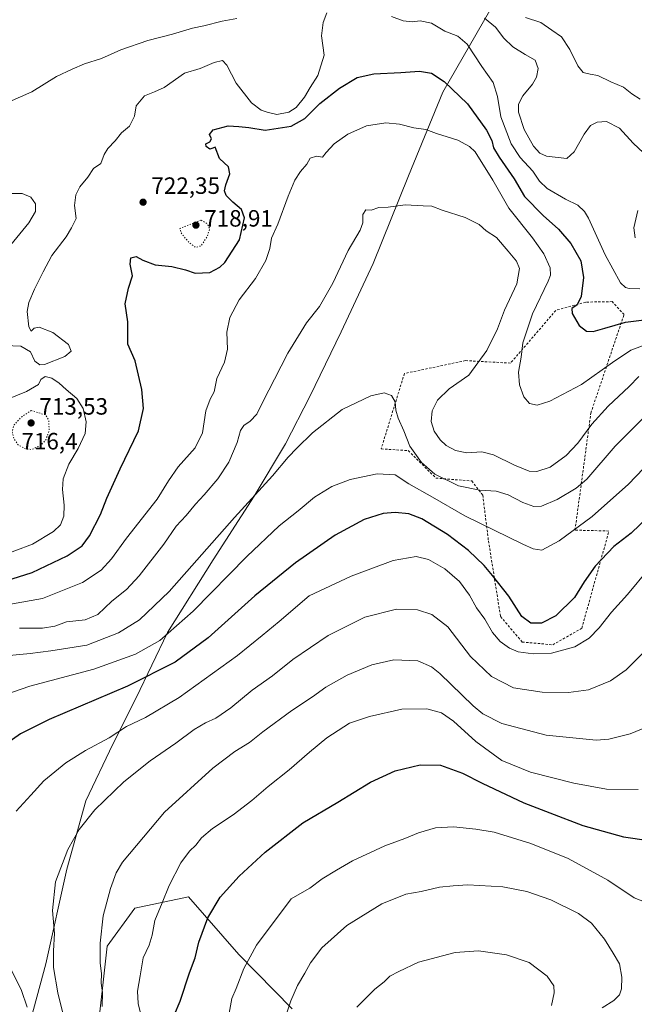
# Model space of a CAD drawing. Units: metres. Extents: x 586631 to 590077, y 4756733 to 4759097.
# Drawn here: x 587676 to 587937, y 4758152 to 4758570 of the extents above; entities that cross this region are included whole.
import ezdxf

# ---------------------------------------------------------------- set-up
doc = ezdxf.new("R2010")
doc.units = ezdxf.units.M
doc.header["$MEASUREMENT"] = 0
doc.linetypes.add('DGN Style 2', pattern=[1.6480167562047852, 0.988810053722871, -0.6592067024819142])
doc.linetypes.add('DGN Style 5', pattern=[1.1536117293433497, 0.4944050268614355, -0.6592067024819142])
for name, color, linetype, lineweight in [('Alambrada', 7, 'DGN Style 2', 0), ('Arbolado forestal CxS', 92, 'Continuous', 0), ('Curva de nivel maestra', 30, 'Continuous', 30), ('Curva de nivel normal', 30, 'Continuous', 0), ('Curva de nivel normal depresión', 30, 'DGN Style 5', 0), ('Entidad de ámbito territorial', 7, 'Continuous', 0), ('Entidad de ámbito territorial CxS', 92, 'Continuous', 0), ('Punto de cota en terreno', 7, 'Continuous', 0), ('Rótulo de punto de cota en terreno', 7, 'Continuous', 0)]:
    doc.layers.add(name, color=color, linetype=linetype, lineweight=lineweight)
doc.styles.add('Style-Arial', font='txt')

# ---------------------------------------------------------------- blocks, each defined once
blk = doc.blocks.new('*U7')
at = {"layer": 'Arbolado forestal CxS', "color": 92, "linetype": 'Continuous', "lineweight": 0}
blk.add_polyline3d([(587791.9106999999, 4758150.190099999, 784.9698999999965), (587769.2770999996, 4758173.326099999, 778.5703999999969), (587747.8926999997, 4758197.7523, 772.1110000000045), (587725.0965, 4758192.9275, 767.3804999999993), (587713.2925000004, 4758176.8487, 765.2446999999956), (587708.8749000002, 4758137.3793, 764.1073000000034)], dxfattribs=at)
blk = doc.blocks.new('5PATER')
at = {"layer": 'Punto de cota en terreno', "linetype": 'Continuous', "lineweight": 0}
h = blk.add_hatch(color=51, dxfattribs=at)
edge = h.paths.add_edge_path()
edge.add_ellipse((0, 0), major_axis=(-0.1095731443231308, -0.1110710700762829), ratio=0.9994222409660322, start_angle=0, end_angle=360)

msp = doc.modelspace()

# ---------------------------------------------------------------- linework, layer by layer
at = {"layer": 'Alambrada', "color": 7, "linetype": 'DGN Style 2', "lineweight": 0}
msp.add_polyline3d([(587902.5500999996, 4758304.790100001, 767.9575000000042), (587914.8400999998, 4758311.8201, 767.1619999999967), (587926.3601000002, 4758353.100099999, 768.4272000000057), (587911.9600999998, 4758353.4901, 763.3828000000068), (587918.6801000005, 4758403.220100001, 754.7991999999941), (587932.7600999996, 4758445.0101, 749.5436000000045), (587927.7701000003, 4758450.5101, 746.2722000000067), (587916.5100999996, 4758450.3301, 734.3834999999963), (587903.8201000001, 4758446.800100001, 739.2771999999969), (587884.5701000001, 4758424.4101, 737.3736999999965), (587865.5000999998, 4758425.4901, 744.8727999999975), (587839.5100999996, 4758419.9801, 746.8712999999989), (587829.6501000002, 4758387.9901, 749.1625000000058), (587841.1700999998, 4758387.2301, 748.9180999999954), (587852.8800999997, 4758375.5701, 752.1931999999942), (587868.1201, 4758374.350099999, 746.8444000000018), (587872.7801000001, 4758368.340100001, 747.3083999999944), (587875.2100999998, 4758348.890100001, 749.4208000000073), (587880.3400999998, 4758316.7601, 767.3138999999939), (587889.5500999996, 4758305.940099999, 769.7559000000037), (587902.5500999996, 4758304.790100001, 767.9575000000042)], dxfattribs=at)
at = {"layer": 'Arbolado forestal CxS', "color": 92, "linetype": 'Continuous', "lineweight": 0}
for points in [[(587708.8749000002, 4758137.3793, 764.1073000000034), (587713.2925000004, 4758176.8487, 765.2446999999956), (587725.0965, 4758192.9275, 767.3804999999993), (587747.8926999997, 4758197.7523, 772.1110000000045), (587769.2770999996, 4758173.326099999, 778.5703999999969), (587791.9106999999, 4758150.190099999, 784.9698999999965)], [(587791.9106999999, 4758150.190099999, 784.9698999999965), (587769.2770999996, 4758173.326099999, 778.5703999999969), (587747.8926999997, 4758197.7523, 772.1110000000045), (587725.0965, 4758192.9275, 767.3804999999993), (587713.2925000004, 4758176.8487, 765.2446999999956), (587708.8749000002, 4758137.3793, 764.1073000000034)]]:
    msp.add_polyline3d(points, dxfattribs=at)
at = {"layer": 'Curva de nivel maestra', "color": 30, "linetype": 'Continuous', "lineweight": 30, "flags": 128}
for points, elevation in [([(587667.4600000001, 4758331.0601), (587681.4900000002, 4758335.450099999), (587696.3700000001, 4758342.620100001), (587702.6600000003, 4758346.860099999), (587705.7599999999, 4758351.090100001), (587710.4900000002, 4758360.170100001), (587713.2000000002, 4758366.9901), (587718.7800000003, 4758379.460100001), (587726.5499999998, 4758395.630100001), (587728.7300000004, 4758405.0701), (587728, 4758413.140100001), (587725.2599999999, 4758425.380100001), (587722.04, 4758432.440099999), (587722.0099999999, 4758441.890100001), (587720.9600000001, 4758449.540100001), (587722.2999999998, 4758456.2301), (587724.0099999999, 4758461.4101), (587723.0599999996, 4758466.4801), (587723.3799999999, 4758469.1801), (587725.5800000001, 4758469.670100001), (587728.4199999999, 4758468.1601), (587733.6900000004, 4758466.140100001), (587740.7999999998, 4758465.4901), (587746.5700000003, 4758463.9901), (587750.6500000004, 4758462.590100001), (587756.9000000004, 4758462.880100001), (587761.1600000003, 4758465.090100001), (587763.3300000001, 4758467.1501), (587769.4900000002, 4758476.8101), (587771.5700000003, 4758486.0601), (587770.3899999997, 4758489.700099999), (587766.6200000001, 4758492.700099999), (587763.8399999999, 4758495.600099999), (587763.0700000003, 4758497.5601), (587763.6299999999, 4758500.170100001), (587765.3499999996, 4758504.8301), (587764.79, 4758507.700099999), (587761.0199999996, 4758511.3301), (587759.1799999997, 4758516.0801), (587758.1200000001, 4758515.7601), (587756.9400000004, 4758515.340100001), (587755.3899999997, 4758516.470100001), (587755.25, 4758517.470100001), (587756.8799999999, 4758518.3301), (587757.6100000005, 4758519.620100001), (587756.7800000003, 4758521.5001), (587758.2599999999, 4758523.550100001), (587764.6200000001, 4758525.2301), (587769.1500000004, 4758524.840100001), (587773.4299999997, 4758524.460100001), (587780.4299999997, 4758523.390100001), (587791.3799999999, 4758525.100099999), (587797.2100000001, 4758528.300100001), (587803.5700000003, 4758534.630100001), (587811.9900000002, 4758541.1601), (587819.4800000004, 4758545.690099999), (587826.5599999996, 4758547.3301), (587837.9800000004, 4758547.7601), (587845.9699999997, 4758548.420100001), (587850.9800000004, 4758547.4801), (587856.3799999999, 4758543.9801), (587866.3200000003, 4758534.590100001), (587874.3600000005, 4758523.390100001), (587876.6500000004, 4758518.9301), (587877.4000000004, 4758515.770099999), (587879.7100000001, 4758511.850099999), (587886.0599999996, 4758502.620100001), (587890.4500000002, 4758495.170100001), (587898.4400000004, 4758487.0601), (587904.9600000001, 4758481.3101), (587910.1299999999, 4758475.1801), (587914.4299999997, 4758467.870100001), (587915.5, 4758460.840100001), (587914.5599999996, 4758452.7601), (587912.8600000005, 4758449.210100001), (587910.6200000001, 4758447.600099999), (587910.7400000002, 4758445.530099999), (587913.7100000001, 4758440.390100001), (587916.8799999999, 4758438.020099999), (587919.6600000003, 4758437.780099999), (587924.6799999997, 4758439.200099999), (587933.3300000001, 4758441.850099999), (587949.4299999997, 4758443.720100001)], 725), ([(587946.7599999999, 4758362.6601), (587935.7300000004, 4758352.2501), (587928.5, 4758346.5001), (587920.5, 4758338.170100001), (587915.8399999999, 4758331.5001), (587911.6799999997, 4758324.9001), (587903.79, 4758317.0801), (587897.6900000004, 4758313.920100001), (587893.25, 4758313.9301), (587889.3499999996, 4758316.860099999), (587883.9000000004, 4758325.5001), (587876.8799999999, 4758334.170100001), (587873.3600000005, 4758338.440099999), (587866.7000000002, 4758344.880100001), (587857.8399999999, 4758351.5701), (587846.8499999996, 4758358.2501), (587841.3600000005, 4758360.370100001), (587835.5800000001, 4758361.020099999), (587830.4299999997, 4758360.600099999), (587822.4299999997, 4758357.940099999), (587810.0599999996, 4758351.340100001), (587793.29, 4758339.610099999), (587775.9400000004, 4758325.610099999), (587756.25, 4758307.770099999), (587742.2100000001, 4758297.380100001), (587721.8899999997, 4758287.280099999), (587688.6699999999, 4758273.100099999), (587676.4800000004, 4758266.9901), (587669.7300000004, 4758262.200099999)], 750), ([(587741.8399999999, 4758147.8301), (587744.2800000003, 4758153.5001), (587748.2999999998, 4758165.5001), (587750.7300000004, 4758171.8301), (587752.2699999996, 4758178.5001), (587755.9900000002, 4758188.8301), (587761.2599999999, 4758197.6601), (587769.3600000005, 4758206.5601), (587780.4299999997, 4758216.7401), (587796.4199999999, 4758229.1601), (587811.2199999997, 4758237.9801), (587825.1200000001, 4758246.5001), (587835.5300000003, 4758251.280099999), (587846.25, 4758253.790100001), (587854.8600000005, 4758253.700099999), (587864.1799999997, 4758250.2401), (587872.4900000002, 4758245.960100001), (587890.2000000002, 4758237.620100001), (587901.2000000002, 4758233.360099999), (587915.2400000002, 4758227.9801), (587932.5499999998, 4758223.280099999), (587954.0499999998, 4758220.120100001)], 775)]:
    msp.add_lwpolyline(points, dxfattribs=dict(at, elevation=elevation))
at = {"layer": 'Curva de nivel normal', "color": 30, "linetype": 'Continuous', "lineweight": 0, "flags": 128}
for points, elevation in [([(587806.5199999996, 4758573.119999999), (587805.0700000003, 4758569.07), (587804.2999999998, 4758563.42), (587805.3799999999, 4758555.24), (587802.7699999996, 4758546.5), (587799.4500000002, 4758541.480000001), (587797.0599999996, 4758537.300000001), (587793.5099999999, 4758532.970000001), (587790.4100000003, 4758530.949999999), (587785.2999999998, 4758529.949999999), (587781.2999999998, 4758531.029999999), (587778.7400000002, 4758531.810000001), (587774.6200000001, 4758534.980000001), (587768.0499999998, 4758543.32), (587764.1799999997, 4758550.880000001), (587762.3300000001, 4758552.880000001), (587758.7100000001, 4758552.039999999), (587752.7699999996, 4758549.57), (587746.0999999996, 4758547.57), (587737.5199999996, 4758541.460000001), (587733.4699999997, 4758539.619999999), (587729.1299999999, 4758537.960000001), (587725.5800000001, 4758533.699999999), (587724.9400000004, 4758529.33), (587722.8200000003, 4758524.970000001), (587719.4299999997, 4758522.16), (587716.7699999996, 4758518.74), (587713.5700000003, 4758515.600000001), (587711.9800000004, 4758512.980000001), (587710.5700000003, 4758509.210000001), (587707.5, 4758507.09), (587705.0300000003, 4758503.430000001), (587701.6399999997, 4758499.26), (587699.9400000004, 4758495.939999999), (587699.4600000001, 4758491.300000001), (587700.1799999997, 4758485.83), (587698.2000000002, 4758481.82), (587695.8399999999, 4758478.109999999), (587689.8700000001, 4758470.15), (587686.1500000004, 4758463.17), (587682.3799999999, 4758455.83), (587680, 4758450.17), (587679.4000000004, 4758446.32), (587680.0599999996, 4758439.789999999), (587681.0800000001, 4758437.939999999), (587682.3399999999, 4758439.24), (587684.4800000004, 4758439.67), (587690.2800000003, 4758437.480000001), (587696.8700000001, 4758432.310000001), (587698.04, 4758429.550000001), (587695.2800000003, 4758427.189999999), (587686.6500000004, 4758423.77), (587684.6600000003, 4758423.66), (587682.6200000001, 4758425.210000001), (587680.7100000001, 4758429.199999999), (587676.6900000004, 4758431.600000001), (587669.8300000001, 4758431.869999999)], 720), ([(587768.4299999997, 4758570.789999999), (587762.0999999996, 4758569.67), (587754.3799999999, 4758567.699999999), (587749.54, 4758566.619999999), (587741.04, 4758564.039999999), (587730.5899999999, 4758561.42), (587719.0700000003, 4758557.52), (587710.9299999997, 4758553.720000001), (587703.7000000002, 4758551.439999999), (587698.4600000001, 4758549.199999999), (587691.8399999999, 4758546.09), (587681.3799999999, 4758539.619999999), (587671.6299999999, 4758535.32)], 715), ([(587939.5199999996, 4758455.92), (587935.0199999996, 4758456.039999999), (587933.3600000005, 4758456.480000001), (587931.3399999999, 4758458.57), (587924.7800000003, 4758470.369999999), (587917.7400000002, 4758485.91), (587916.0099999999, 4758488.83), (587913.1699999999, 4758491.430000001), (587907.9500000002, 4758494.01), (587900.1699999999, 4758498.57), (587896.8600000005, 4758501.619999999), (587894.0800000001, 4758505.930000001), (587888.6500000004, 4758511.75), (587884.7999999998, 4758517.529999999), (587880.5, 4758528.99), (587878.9900000002, 4758537.619999999), (587877.2300000004, 4758543.539999999), (587872.3799999999, 4758550.32), (587866.1299999999, 4758559.869999999), (587862.1799999997, 4758563.25), (587856.6299999999, 4758565.359999999), (587851.0199999996, 4758568.75), (587846.1900000004, 4758569.84), (587842.8600000005, 4758569.279999999), (587839.04, 4758569.76), (587834.0800000001, 4758571.680000001)], 720), ([(587941.0899999999, 4758513.76), (587936.7100000001, 4758517.859999999), (587930.8899999997, 4758524.180000001), (587925.3799999999, 4758527.01), (587921.3200000003, 4758526.680000001), (587918.5599999996, 4758525.27), (587915.8799999999, 4758521.619999999), (587911.6600000003, 4758514.189999999), (587908.5300000003, 4758511.359999999), (587899.8399999999, 4758512.24), (587897.0800000001, 4758513.550000001), (587894.29, 4758516.49), (587890.3200000003, 4758523.59), (587888.0199999996, 4758530.960000001), (587887.9400000004, 4758534.32), (587889.79, 4758537.869999999), (587893.8600000005, 4758542.82), (587895.6200000001, 4758545.83), (587896.2599999999, 4758549.5), (587895.0099999999, 4758553.100000001), (587890.8499999996, 4758555.439999999), (587885.54, 4758558.789999999), (587881.7199999997, 4758562.480000001), (587878.2199999997, 4758567.140000001), (587873.5700000003, 4758570.949999999)], 715), ([(587890.9000000004, 4758571.16), (587897.4800000004, 4758569.060000001), (587902.1799999997, 4758565.83), (587906.1799999997, 4758562.930000001), (587909.7599999999, 4758557.550000001), (587913.1699999999, 4758550.640000001), (587915.4000000004, 4758547.890000001), (587918.3399999999, 4758547.060000001), (587921.6600000003, 4758546.52), (587927.0999999996, 4758543.83), (587932.5999999996, 4758541.539999999), (587936.1200000001, 4758538.730000001), (587939.5999999996, 4758536.529999999)], 710), ([(587672.2699999996, 4758322.100000001), (587685.8300000001, 4758324.470000001), (587702.8899999997, 4758331.24), (587710.7699999996, 4758336.41), (587715.1299999999, 4758341.26), (587721.5599999996, 4758350.07), (587734.4900000002, 4758366.65), (587739.3300000001, 4758374.449999999), (587743.4800000004, 4758380.32), (587750.7000000002, 4758388.5), (587753.7199999997, 4758394.84), (587755.25, 4758404.180000001), (587757.1100000005, 4758409.100000001), (587758.7699999996, 4758412.15), (587759.8600000005, 4758417.83), (587763.1100000005, 4758424.83), (587764.4600000001, 4758430.279999999), (587764.1699999999, 4758437.609999999), (587765.4299999997, 4758443.83), (587769.3099999996, 4758451.230000001), (587776.3200000003, 4758460.279999999), (587780.7000000002, 4758467.960000001), (587782.4199999999, 4758473.060000001), (587783.1100000005, 4758477.430000001), (587785.8200000003, 4758483.4), (587790.0999999996, 4758495.26), (587793, 4758502.060000001), (587795.3600000005, 4758505.779999999), (587798.1399999997, 4758508.960000001), (587799.5599999996, 4758511.42), (587802.2300000004, 4758512.300000001), (587804.7400000002, 4758511.930000001), (587806.2400000002, 4758513.810000001), (587809.6900000004, 4758517.539999999), (587815.5, 4758521.710000001), (587823.4199999999, 4758525.199999999), (587831.5999999996, 4758526.430000001), (587837.4000000004, 4758525.83), (587843.5099999999, 4758524.380000001), (587848.6399999997, 4758523.57), (587853.1699999999, 4758521.890000001), (587862.2000000002, 4758519.100000001), (587867.2000000002, 4758516.470000001), (587869.5499999998, 4758514.100000001), (587877.1299999999, 4758502.140000001), (587883.8600000005, 4758490.15), (587893.8799999999, 4758477.619999999), (587898.6799999997, 4758470.75), (587901.3499999996, 4758464.939999999), (587901.4900000002, 4758461.75), (587900.5, 4758459.16), (587893.9299999997, 4758445.32), (587889.8600000005, 4758433.07), (587889.1100000005, 4758426.930000001), (587888.0199999996, 4758420.51), (587888.4500000002, 4758415.25), (587890.2699999996, 4758410.060000001), (587892.6600000003, 4758407.199999999), (587895.8200000003, 4758406.49), (587901.2199999997, 4758408.25), (587914.7699999996, 4758415.289999999), (587927.8399999999, 4758424.680000001), (587935.7199999997, 4758429.869999999), (587944.4400000004, 4758433.100000001)], 730), ([(587671.7599999999, 4758496.480000001), (587677.1900000004, 4758496.430000001), (587680.9100000003, 4758494.869999999), (587682.9400000004, 4758492.01), (587682.8700000001, 4758488.74), (587680.0599999996, 4758483.970000001), (587672.3399999999, 4758474.699999999)], 715), ([(587676.1100000005, 4758311.869999999), (587685.8200000003, 4758311.869999999), (587691.1100000005, 4758312.75), (587696.0599999996, 4758314.470000001), (587703.9400000004, 4758315.430000001), (587709.3899999997, 4758317.680000001), (587715.2800000003, 4758323.380000001), (587721.5, 4758328.279999999), (587726.9299999997, 4758334.02), (587737.3300000001, 4758347.5), (587742.54, 4758355.17), (587746.7800000003, 4758359.74), (587750.8499999996, 4758364.480000001), (587754.5599999996, 4758368.41), (587760.2800000003, 4758375.230000001), (587765.0300000003, 4758382.41), (587768.5599999996, 4758390.689999999), (587769.9500000002, 4758395.76), (587771.3799999999, 4758397.92), (587774.0499999998, 4758399.699999999), (587776.8899999997, 4758402.67), (587779.54, 4758408.289999999), (587784.3399999999, 4758417.539999999), (587789.9500000002, 4758428.640000001), (587797.9100000003, 4758441.539999999), (587803.4000000004, 4758448.470000001), (587809.0999999996, 4758458.369999999), (587815.6100000005, 4758472.210000001), (587820.7000000002, 4758480.82), (587821.8799999999, 4758483.970000001), (587821.8200000003, 4758487.480000001), (587823.1600000003, 4758489.439999999), (587825.3700000001, 4758489.300000001), (587828.6200000001, 4758490.550000001), (587832.5899999999, 4758490.66), (587839.8899999997, 4758491.619999999), (587847.5300000003, 4758491.26), (587851.1799999997, 4758491.08), (587855.5899999999, 4758489.300000001), (587865.2599999999, 4758486.26), (587871.2300000004, 4758483.310000001), (587874.2199999997, 4758480.619999999), (587878.6200000001, 4758477.689999999), (587883.6399999997, 4758472), (587887.0700000003, 4758467.640000001), (587888.4199999999, 4758464.57), (587887.2100000001, 4758458.100000001), (587882.0800000001, 4758446.83), (587879.0700000003, 4758438.970000001), (587874.5099999999, 4758429.82), (587866.8700000001, 4758419.33), (587858.5, 4758413.430000001), (587853.5300000003, 4758408.67), (587851.3600000005, 4758404.210000001), (587850.9400000004, 4758399.630000001), (587852.2199999997, 4758395.5), (587854.6299999999, 4758391.82), (587857.3099999996, 4758389.380000001), (587861.1600000003, 4758387.32), (587866.0599999996, 4758386.300000001), (587872.3300000001, 4758386.689999999), (587877.4100000003, 4758385.52), (587886.2599999999, 4758381.01), (587892.4299999997, 4758378.59), (587895.7699999996, 4758378.390000001), (587901.3899999997, 4758380.279999999), (587908.2100000001, 4758385.17), (587913.1799999997, 4758390.4), (587919.04, 4758398.42), (587925.9800000004, 4758406.060000001), (587935.0199999996, 4758414.449999999), (587939, 4758418.77)], 735), ([(587937.4400000004, 4758477.57), (587936.9000000004, 4758481.859999999), (587938.5700000003, 4758489.17)], 715), ([(587671.4600000001, 4758409.289999999), (587679.1100000005, 4758412.32), (587684.2000000002, 4758415.289999999), (587685.1500000004, 4758417.439999999), (587686.9299999997, 4758418.720000001), (587689.7999999998, 4758417.949999999), (587692.9000000004, 4758415.930000001), (587695.8499999996, 4758413.220000001), (587700.4000000004, 4758409.439999999), (587703.1299999999, 4758405.199999999), (587704.4299999997, 4758399.5), (587703.9600000001, 4758394.470000001), (587700.9400000004, 4758388.17), (587697.04, 4758381.470000001), (587694.6200000001, 4758375.26), (587694.2999999998, 4758370.689999999), (587695.0800000001, 4758364.140000001), (587694.8600000005, 4758359.390000001), (587693.4299999997, 4758355.800000001), (587690.5800000001, 4758352.859999999), (587681.54, 4758347.52), (587666.4299999997, 4758341.84)], 720), ([(587665.7400000002, 4758299.720000001), (587680.5499999998, 4758301.039999999), (587689.4199999999, 4758302.180000001), (587704.6600000003, 4758304.57), (587718.1600000003, 4758309.859999999), (587727.0499999998, 4758315.380000001), (587739.5700000003, 4758327.449999999), (587767.3300000001, 4758358.83), (587783.4800000004, 4758376.5), (587790.1799999997, 4758384.5), (587793.8799999999, 4758388.25), (587800.4800000004, 4758394.850000001), (587813.0700000003, 4758404.66), (587825.3099999996, 4758410.51), (587830.9500000002, 4758411.76), (587834.0899999999, 4758410.59), (587835.5700000003, 4758407.970000001), (587835.8700000001, 4758404.369999999), (587836.8399999999, 4758400.99), (587839.2100000001, 4758395.699999999), (587841.8600000005, 4758389.210000001), (587846.7599999999, 4758382.17), (587852.4299999997, 4758377.25), (587862.54, 4758372.26), (587871.54, 4758370.4), (587878.54, 4758370.09), (587883.6299999999, 4758368.51), (587889.8300000001, 4758365.15), (587894.4500000002, 4758363.51), (587897.6699999999, 4758363.720000001), (587904.4199999999, 4758366.42), (587912.4400000004, 4758371.279999999), (587916.9600000001, 4758375.09), (587928.9699999997, 4758389.15), (587935.5999999996, 4758395.83), (587941, 4758401.17)], 740), ([(587947.4900000002, 4758386.449999999), (587934.6100000005, 4758373.039999999), (587919.2300000004, 4758359.32), (587905.2699999996, 4758348.890000001), (587897.8899999997, 4758345.039999999), (587894.2100000001, 4758345.5), (587889.7400000002, 4758347.480000001), (587865.1399999997, 4758359.619999999), (587851.4400000004, 4758367.480000001), (587841.4199999999, 4758373.17), (587835.5800000001, 4758376.930000001), (587827.9299999997, 4758377.449999999), (587816.4299999997, 4758374.960000001), (587808.7699999996, 4758372.050000001), (587801.3300000001, 4758367.539999999), (587794.3499999996, 4758361.67), (587786.3799999999, 4758355.300000001), (587772.6399999997, 4758342.34), (587749.8200000003, 4758319.08), (587735.7100000001, 4758306.640000001), (587725.3799999999, 4758300.810000001), (587707.6799999997, 4758294.42), (587680.4400000004, 4758287.189999999), (587657.8499999996, 4758279.380000001)], 745.0000000000001), ([(587674.6299999999, 4758234.17), (587680.8499999996, 4758240.980000001), (587686.4199999999, 4758247.07), (587695.7699999996, 4758254.65), (587704.04, 4758259.859999999), (587714.2000000002, 4758265.33), (587721.4600000001, 4758270.100000001), (587729.6200000001, 4758273.92), (587743.8399999999, 4758282.430000001), (587768.6200000001, 4758300.180000001), (587779.1600000003, 4758308.680000001), (587786.4000000004, 4758314.720000001), (587799.0999999996, 4758325.640000001), (587816.9100000003, 4758333.880000001), (587834.6799999997, 4758340.609999999), (587844.5099999999, 4758342.32), (587849.7599999999, 4758341.01), (587856.6500000004, 4758337.050000001), (587862.9600000001, 4758331.689999999), (587867.1399999997, 4758325.869999999), (587870.1200000001, 4758320.52), (587873.6200000001, 4758315.680000001), (587876.9800000004, 4758310.01), (587880.1399999997, 4758306.199999999), (587884.1699999999, 4758303.300000001), (587887.8700000001, 4758301.859999999), (587894.2100000001, 4758300.880000001), (587901.9600000001, 4758301.220000001), (587911.9299999997, 4758303.91), (587917.9199999999, 4758307.550000001), (587922.2100000001, 4758312.039999999), (587927.3799999999, 4758318.66), (587934.2599999999, 4758326.180000001), (587943.2199999997, 4758336.880000001)], 755), ([(587941.0300000003, 4758301.49), (587933.6200000001, 4758294.130000001), (587926.9699999997, 4758289.42), (587917.7100000001, 4758285.67), (587909.1699999999, 4758284.5), (587897.9400000004, 4758284.730000001), (587885.8399999999, 4758286.480000001), (587876.5099999999, 4758291.300000001), (587867.5199999996, 4758299.75), (587857.9000000004, 4758312.369999999), (587851.1600000003, 4758317.689999999), (587845.0099999999, 4758319.65), (587836.1200000001, 4758319.850000001), (587822.6699999999, 4758316.52), (587807.0999999996, 4758308.800000001), (587792.1100000005, 4758298.5), (587783.4600000001, 4758291.609999999), (587774.8899999997, 4758285.58), (587765.7699999996, 4758278.08), (587759.4299999997, 4758273.680000001), (587755.0499999998, 4758271.710000001), (587750.2300000004, 4758268.869999999), (587742.4100000003, 4758263.050000001), (587731.5499999998, 4758255.49), (587720.3899999997, 4758246.59), (587708.1299999999, 4758234.640000001), (587701.3600000005, 4758226.279999999), (587696.6500000004, 4758217.890000001), (587691.3899999997, 4758204.15), (587690.04, 4758191.880000001), (587690.8899999997, 4758182.199999999), (587690.4500000002, 4758174.850000001), (587690.5499999998, 4758167.800000001), (587692.4100000003, 4758157.029999999), (587695.5499999998, 4758143.75)], 760), ([(587948.7699999996, 4758272.539999999), (587935.3899999997, 4758266.99), (587926.3700000001, 4758264.680000001), (587920.9299999997, 4758264.26), (587899.6900000004, 4758266.430000001), (587880.8200000003, 4758271.310000001), (587872.7599999999, 4758275.51), (587868.7599999999, 4758278.82), (587854.5, 4758292.560000001), (587851, 4758295.460000001), (587845.2800000003, 4758298.02), (587835, 4758298.4), (587825.7100000001, 4758296.210000001), (587815.2800000003, 4758291.880000001), (587806.0999999996, 4758286.800000001), (587800.4299999997, 4758282.74), (587791.7699999996, 4758276.930000001), (587779.3399999999, 4758267.810000001), (587773.7599999999, 4758263.300000001), (587767.4800000004, 4758259.439999999), (587758.1399999997, 4758252.4), (587737.6900000004, 4758233.689999999), (587719.8099999996, 4758212.439999999), (587717.0599999996, 4758207.92), (587714.7000000002, 4758201.34), (587711.6399999997, 4758189.630000001), (587710.3300000001, 4758178.02), (587710.3600000005, 4758169.58), (587710.8300000001, 4758165.230000001), (587710.7599999999, 4758161.100000001), (587711.2699999996, 4758157.07), (587711.1600000003, 4758151.17)], 765), ([(587727.9699999997, 4758146.07), (587726.5300000003, 4758152.449999999), (587726.25, 4758157.74), (587727.2800000003, 4758164.199999999), (587728.54, 4758171.880000001), (587731.0800000001, 4758177.24), (587732.4199999999, 4758181.430000001), (587733.5999999996, 4758187.67), (587736.7199999997, 4758195.15), (587739.6299999999, 4758202.5), (587744.5300000003, 4758212.17), (587748.2199999997, 4758217.17), (587750.9100000003, 4758219.699999999), (587753.4199999999, 4758222.77), (587758.0999999996, 4758226.779999999), (587766.7699999996, 4758232.57), (587774.7699999996, 4758238.619999999), (587781.7000000002, 4758244.640000001), (587790.6399999997, 4758251.65), (587799.2000000002, 4758259.180000001), (587806.5099999999, 4758265.289999999), (587816.2699999996, 4758271.5), (587824.7599999999, 4758274.390000001), (587838.4800000004, 4758277.42), (587849.0599999996, 4758277.609999999), (587855.2000000002, 4758275.939999999), (587860.3700000001, 4758272.32), (587869.8899999997, 4758263.74), (587880.8799999999, 4758255.640000001), (587893.0999999996, 4758250.66), (587911.3899999997, 4758246.02), (587925.2599999999, 4758243.5), (587938.7199999997, 4758243.32)], 770), ([(587765.0700000003, 4758148.32), (587766.1900000004, 4758154.51), (587768.1200000001, 4758158.869999999), (587771.3799999999, 4758167.33), (587776.7800000003, 4758177.180000001), (587791.4299999997, 4758196.960000001), (587795.0999999996, 4758198.960000001), (587799.2999999998, 4758201.480000001), (587804.5599999996, 4758205.380000001), (587810.6299999999, 4758209.029999999), (587817.4299999997, 4758212.970000001), (587831.25, 4758219.359999999), (587839.7000000002, 4758222.480000001), (587845.5700000003, 4758224.869999999), (587852.7800000003, 4758227.07), (587860.3600000005, 4758227.539999999), (587869.8399999999, 4758226.439999999), (587877.5800000001, 4758225.180000001), (587893.2199999997, 4758220.4), (587909.1100000005, 4758213.960000001), (587925.9000000004, 4758204.800000001), (587937.0999999996, 4758197.369999999), (587950.9299999997, 4758192)], 780.0000000000001), ([(587789.1200000001, 4758147.17), (587791.2599999999, 4758153.65), (587794.0800000001, 4758160.09), (587797.2400000002, 4758165.300000001), (587799.5800000001, 4758169.789999999), (587804.5099999999, 4758176.16), (587815.1200000001, 4758185.58), (587829.9000000004, 4758194.82), (587840.1600000003, 4758198.83), (587846.6500000004, 4758199.960000001), (587854.3700000001, 4758201.91), (587860.2300000004, 4758202.449999999), (587866.5, 4758202.9), (587881.3600000005, 4758202.02), (587891.4400000004, 4758199.99), (587901.6900000004, 4758196.430000001), (587913.4699999997, 4758190.66), (587919, 4758186.550000001), (587924.4600000001, 4758179.83), (587928.1600000003, 4758173.859999999), (587930.8399999999, 4758169.25), (587931.7999999998, 4758163.630000001), (587931.6600000003, 4758158.720000001), (587930.8700000001, 4758156.180000001), (587928.4299999997, 4758153.67), (587923.5300000003, 4758150.680000001)], 785), ([(587902.0300000003, 4758151.640000001), (587903.1699999999, 4758156.99), (587903, 4758160), (587900.1399999997, 4758164.029999999), (587892.4500000002, 4758169.810000001), (587882.8300000001, 4758173.050000001), (587870.9199999999, 4758174.869999999), (587861.1100000005, 4758174.039999999), (587845.5599999996, 4758169.939999999), (587837.1200000001, 4758166.02), (587833.3399999999, 4758164.01), (587830.8899999997, 4758161.630000001), (587826.9000000004, 4758158.5), (587819.3399999999, 4758150.83)], 790), ([(587679.4000000004, 4758150.869999999), (587677, 4758157.980000001), (587672.8600000005, 4758166.279999999)], 755)]:
    msp.add_lwpolyline(points, dxfattribs=dict(at, elevation=elevation))
at = {"layer": 'Curva de nivel normal depresión', "color": 30, "linetype": 'DGN Style 5', "lineweight": 0, "flags": 128}
for points, elevation in [([(587753.0999999996, 4758485.119999999), (587744.2100000001, 4758481.600000001), (587744.7300000004, 4758479.67), (587748.1299999999, 4758475.529999999), (587750.8499999996, 4758473.58), (587753.1399999997, 4758474.199999999), (587755.7300000004, 4758478.119999999), (587756.8899999997, 4758481.49), (587755.7300000004, 4758483.680000001), (587753.0999999996, 4758485.119999999)], 720), ([(587681.0999999996, 4758404.310000001), (587677.1500000004, 4758401.77), (587673.8200000003, 4758398.199999999), (587672.9699999997, 4758395.26), (587673.7400000002, 4758392.199999999), (587675.5800000001, 4758389.66), (587678.7599999999, 4758387.880000001), (587681.4299999997, 4758387.77), (587685.04, 4758389.480000001), (587687.25, 4758391.84), (587688.7100000001, 4758395.76), (587688.4699999997, 4758400.199999999), (587687.2800000003, 4758402.350000001), (587681.0999999996, 4758404.310000001)], 715)]:
    msp.add_lwpolyline(points, dxfattribs=dict(at, elevation=elevation))
at = {"layer": 'Entidad de ámbito territorial', "color": 7, "linetype": 'Continuous', "lineweight": 0, "flags": 128}
msp.add_lwpolyline([(587875.7299999992, 4758574.162000001), (587855.7980000007, 4758539.472999999), (587841.3109999985, 4758503.963000001), (587826.24, 4758466.731000002), (587812.7249999979, 4758437.708000002), (587799.3019999992, 4758410.227000002), (587789.0559999984, 4758390.107999997), (587775.7169999997, 4758367.869999999), (587758.2909999993, 4758340.853000001), (587738.9669999989, 4758310.060000001), (587725.5710000007, 4758282.325999999), (587715.6629999997, 4758262.625999998), (587704.1769999983, 4758238.545), (587696.1529999989, 4758209.471000002), (587687.257999999, 4758169.325000001), (587677.160999999, 4758132.115999999)], dxfattribs=at)
msp.add_lwpolyline([(587875.7299999992, 4758574.162000001), (587855.7980000007, 4758539.472999999), (587841.3109999985, 4758503.963000001), (587826.24, 4758466.731000002), (587812.7249999979, 4758437.708000002), (587799.3019999992, 4758410.227000002), (587789.0559999984, 4758390.107999997), (587775.7169999997, 4758367.869999999), (587758.2909999993, 4758340.853000001), (587738.9669999989, 4758310.060000001), (587725.5710000007, 4758282.325999999), (587715.6629999997, 4758262.625999998), (587704.1769999983, 4758238.545), (587696.1529999989, 4758209.471000002), (587687.257999999, 4758169.325000001), (587677.160999999, 4758132.115999999)], dxfattribs=at)
at = {"layer": 'Entidad de ámbito territorial CxS', "color": 92, "linetype": 'Continuous', "lineweight": 0, "flags": 128}
for points in [[(587875.73, 4758574.162), (587855.7980000013, 4758539.472999998), (587841.3109999994, 4758503.963000001), (587826.240000001, 4758466.731000002), (587812.7249999987, 4758437.708000001), (587799.302, 4758410.227000001), (587789.055999999, 4758390.107999999), (587775.7170000006, 4758367.869999998), (587758.2910000002, 4758340.853), (587738.9669999997, 4758310.06), (587725.5710000016, 4758282.325999998), (587715.6630000005, 4758262.625999999), (587704.1769999991, 4758238.545), (587696.1529999997, 4758209.471000001), (587687.2579999998, 4758169.325), (587677.1609999998, 4758132.115999999)], [(587677.1609999998, 4758132.115999999), (587687.2579999998, 4758169.325), (587696.1529999997, 4758209.471000001), (587704.1769999991, 4758238.545), (587715.6630000005, 4758262.625999999), (587725.5710000016, 4758282.325999998), (587738.9669999997, 4758310.06), (587758.2910000002, 4758340.853), (587775.7170000006, 4758367.869999998), (587789.055999999, 4758390.107999999), (587799.302, 4758410.227000001), (587812.7249999987, 4758437.708000001), (587826.240000001, 4758466.731000002), (587841.3109999994, 4758503.963000001), (587855.7980000013, 4758539.472999998), (587875.73, 4758574.162)]]:
    msp.add_lwpolyline(points, dxfattribs=at)

# ---------------------------------------------------------------- block references
at = {"layer": 'Arbolado forestal CxS', "color": 92, "linetype": 'Continuous', "lineweight": 0}
msp.add_blockref('*U7', (0, 0), dxfattribs=at)
at = {"layer": 'Punto de cota en terreno', "color": 7, "linetype": 'Continuous', "lineweight": 0, "xscale": 10, "yscale": 10, "zscale": 10}
for p in [(587728.5499999998, 4758492.75, 722.3500000000058), (587751, 4758483, 718.9100000000036), (587681, 4758399, 713.529999999999)]:
    msp.add_blockref('5PATER', p, dxfattribs=at)

# ---------------------------------------------------------------- texts
at = {"layer": 'Rótulo de punto de cota en terreno', "color": 7, "linetype": 'Continuous', "lineweight": 0, "style": 'Style-Arial'}
for s, p in [('722,35', (587732.0778000001, 4758496.277799999)), ('718,91', (587754.5278000003, 4758482.3871)), ('713,53', (587684.5278000003, 4758402.527799999)), ('716,4', (587676.8877999998, 4758387.7378))]:
    msp.add_text(s, height=7.000000000000002, dxfattribs=at).set_placement(p)

doc.saveas('drawing.dxf')
